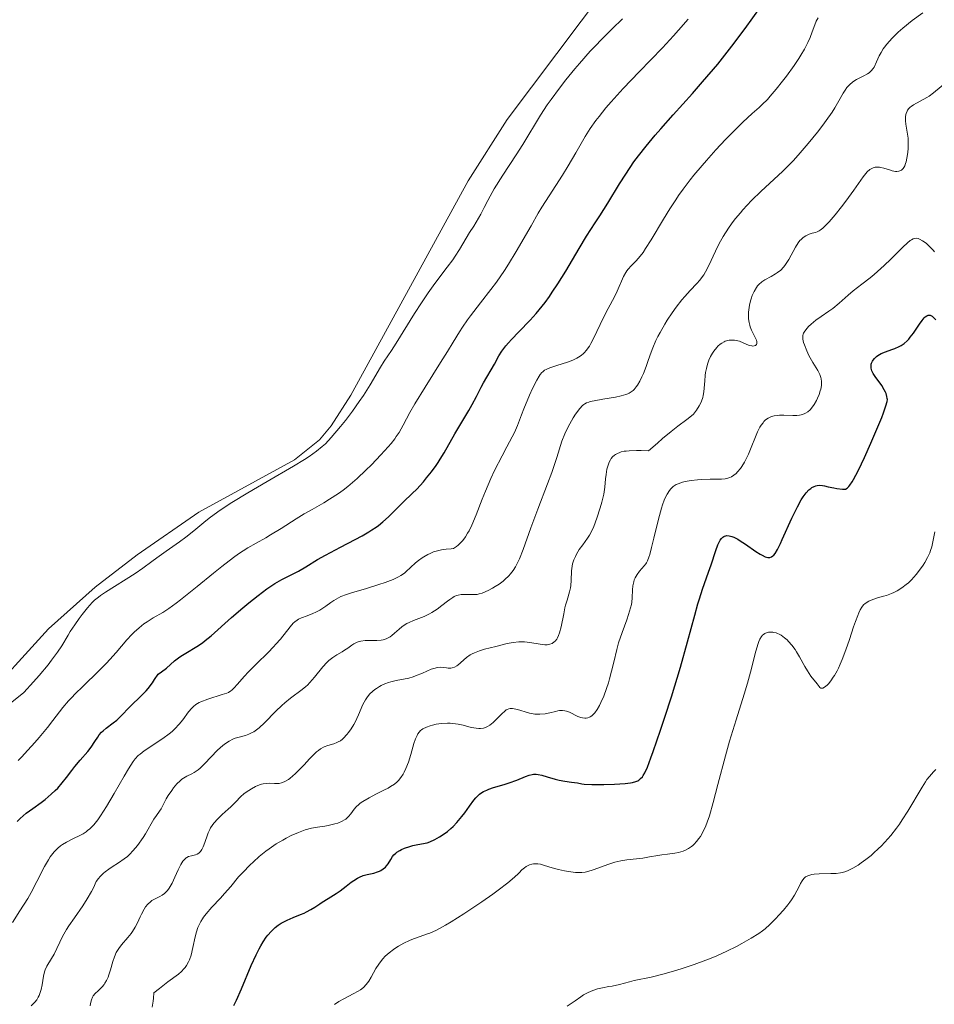
# Model space of a CAD drawing. Units: metres. Extents: x 621191 to 625697, y 4673566 to 4676614.
# Drawn here: x 623180 to 623306, y 4674122 to 4674257 of the extents above; entities that cross this region are included whole.
import ezdxf

# ---------------------------------------------------------------- set-up
doc = ezdxf.new("R2010")
doc.units = ezdxf.units.M
doc.header["$MEASUREMENT"] = 0
for name, color, linetype, lineweight in [('Carátula', 7, 'Continuous', 0), ('Elementos auxiliares', 7, 'Continuous', 0), ('Entidades rústicas y varios', 7, 'Continuous', 0), ('Relieve y altimetría', 7, 'Continuous', 0)]:
    doc.layers.add(name, color=color, linetype=linetype, lineweight=lineweight)

msp = doc.modelspace()

# ---------------------------------------------------------------- linework, layer by layer
at = {"layer": 'Carátula', "color": 7, "linetype": 'Continuous', "lineweight": 0}
msp.add_3dface([(621242.95, 4673565.81), (625697.26, 4673644.13), (625645.05, 4676613.69), (621190.74, 4676535.36)], dxfattribs=at)
at = {"layer": 'Elementos auxiliares', "color": 250, "linetype": 'Continuous', "lineweight": 0}
msp.add_3dface([(622100.93, 4673974.96), (625540.52, 4674035.44), (625499.25, 4676348.59), (622060.78, 4676288.1)], dxfattribs=at)
at = {"layer": 'Entidades rústicas y varios', "color": 92, "linetype": 'Continuous', "lineweight": 0}
msp.add_polyline3d([(623281.16, 4674287.03, 364.39), (623275.81, 4674281.77, 364.39), (623264.16, 4674266.38, 363.51), (623247.12, 4674243.7, 362.93), (623241.73, 4674235.27, 362.64), (623225.6, 4674205.75, 361.48), (623222.9, 4674201.52, 361.46), (623221.27, 4674199.61, 361.48), (623217.83, 4674196.84, 361.44), (623204.67, 4674189.66, 361.19), (623196.19, 4674183.79, 361.2), (623190.4, 4674179.34, 361.1), (623183.97, 4674173.59, 360.6), (623174.33, 4674163.03, 360.6), (623161.48, 4674151.86, 360.02), (623156.25, 4674146.48, 360.02), (623151.34, 4674140.81, 360.04), (623135.84, 4674118.97, 359.69)], dxfattribs=at)
at = {"layer": 'Relieve y altimetría', "color": 36, "linetype": 'Continuous', "lineweight": 30, "flags": 128}
for points, elevation in [([(623260.97, 4674232.2), (623262.6, 4674234.86), (623263.44, 4674236.19), (623264.58, 4674237.86), (623265.19, 4674238.7), (623266.25, 4674240.05), (623267.52, 4674241.57), (623268.27, 4674242.43), (623270, 4674244.36), (623272.64, 4674247.29), (623274.03, 4674248.87), (623276.11, 4674251.31), (623277.11, 4674252.54), (623278.07, 4674253.78), (623279.87, 4674256.21), (623283.06, 4674260.68)], 350), ([(623181.8, 4674148.88), (623182.95, 4674149.67), (623183.52, 4674150.09), (623184.35, 4674150.81), (623184.89, 4674151.33), (623185.23, 4674151.68), (623185.85, 4674152.38), (623186.43, 4674153.11), (623187.17, 4674154.09), (623187.59, 4674154.62), (623188.33, 4674155.49), (623189.37, 4674156.71), (623189.82, 4674157.29), (623190.35, 4674158.07), (623190.74, 4674158.69), (623190.94, 4674158.98), (623191.28, 4674159.37), (623191.48, 4674159.56), (623191.91, 4674159.91), (623192.88, 4674160.63), (623193.38, 4674161.03), (623193.61, 4674161.24), (623194.08, 4674161.71), (623195.04, 4674162.73), (623195.58, 4674163.26), (623196.41, 4674164.03), (623196.88, 4674164.49), (623197.4, 4674165.05), (623197.67, 4674165.38), (623198.27, 4674166.15), (623198.58, 4674166.6), (623199.09, 4674167.36), (623199.51, 4674167.65), (623200.22, 4674168.2), (623201.32, 4674169.17), (623201.88, 4674169.61), (623202.18, 4674169.82), (623202.86, 4674170.24), (623204.37, 4674171.14), (623205.16, 4674171.68), (623205.56, 4674171.98), (623206.35, 4674172.63), (623209.15, 4674175.14), (623210.72, 4674176.5), (623211.56, 4674177.19), (623212.83, 4674178.19), (623214.04, 4674179.08), (623214.6, 4674179.47), (623215.13, 4674179.81), (623216.09, 4674180.37), (623218.37, 4674181.54), (623219.38, 4674182.13), (623221.01, 4674183.13), (623222.1, 4674183.74), (623224.17, 4674184.82), (623226.19, 4674185.87), (623227.17, 4674186.4), (623228.08, 4674186.93), (623228.5, 4674187.2), (623229.07, 4674187.58), (623229.41, 4674187.83), (623230.02, 4674188.31), (623230.79, 4674189.01), (623232.02, 4674190.25), (623232.87, 4674191.08), (623234.06, 4674192.2), (623234.69, 4674192.84), (623235.58, 4674193.82), (623236.03, 4674194.36), (623236.7, 4674195.2), (623237.33, 4674196.07), (623237.63, 4674196.51), (623237.91, 4674196.94), (623238.44, 4674197.8), (623239.93, 4674200.44), (623240.75, 4674201.83), (623241.83, 4674203.64), (623242.31, 4674204.47), (623242.9, 4674205.58), (623243.54, 4674206.86), (623243.85, 4674207.46), (623245.36, 4674210.01), (623245.98, 4674211.16), (623246.39, 4674211.81), (623246.96, 4674212.56), (623247.32, 4674212.98), (623247.74, 4674213.44), (623248.74, 4674214.47), (623250.28, 4674216.09), (623251.1, 4674217), (623251.93, 4674218), (623252.34, 4674218.53), (623252.94, 4674219.35), (623253.34, 4674219.92), (623254.1, 4674221.09), (623255.18, 4674222.84), (623257.02, 4674225.95), (623258.06, 4674227.64), (623259.26, 4674229.46), (623259.88, 4674230.44), (623260.97, 4674232.2)], 350), ([(623278.31, 4674186.2), (623278.86, 4674185.92), (623279.2, 4674185.71), (623279.92, 4674185.24), (623281.34, 4674184.26), (623281.95, 4674183.86), (623282.21, 4674183.71), (623282.64, 4674183.5), (623282.99, 4674183.4), (623283.18, 4674183.39), (623283.3, 4674183.41), (623283.52, 4674183.49), (623283.72, 4674183.63), (623283.83, 4674183.74), (623284.01, 4674183.97), (623284.33, 4674184.5), (623284.74, 4674185.33), (623285, 4674185.88), (623286.31, 4674188.83), (623287.09, 4674190.4), (623287.62, 4674191.35), (623287.89, 4674191.76), (623288.28, 4674192.3), (623288.67, 4674192.71), (623288.92, 4674192.92), (623289.08, 4674193.03), (623289.4, 4674193.2), (623289.64, 4674193.29), (623289.79, 4674193.32), (623290.09, 4674193.36), (623290.52, 4674193.34), (623290.8, 4674193.29), (623291.31, 4674193.16), (623292.08, 4674192.98), (623292.53, 4674192.9), (623293.28, 4674192.82), (623293.56, 4674192.81), (623293.7, 4674192.84), (623293.92, 4674192.96), (623294.17, 4674193.19), (623294.31, 4674193.36), (623294.64, 4674193.83), (623294.82, 4674194.15), (623295.14, 4674194.73), (623295.51, 4674195.44), (623296.33, 4674197.18), (623297.2, 4674199.13), (623297.76, 4674200.42), (623298.7, 4674202.67), (623298.95, 4674203.32), (623299.28, 4674204.27), (623299.44, 4674204.89), (623299.47, 4674205.17), (623299.46, 4674205.32), (623299.42, 4674205.58), (623299.29, 4674205.97), (623299.2, 4674206.18), (623299.04, 4674206.51), (623298.7, 4674207.07), (623297.78, 4674208.32), (623297.51, 4674208.73), (623297.41, 4674208.93), (623297.33, 4674209.13), (623297.24, 4674209.49), (623297.23, 4674209.82), (623297.26, 4674210.03), (623297.3, 4674210.16), (623297.42, 4674210.42), (623297.5, 4674210.56), (623297.71, 4674210.82), (623297.97, 4674211.06), (623298.17, 4674211.21), (623298.62, 4674211.48), (623299.22, 4674211.73), (623300.08, 4674212.04), (623300.52, 4674212.2), (623301.08, 4674212.44), (623301.36, 4674212.6), (623301.78, 4674212.88), (623302.2, 4674213.25), (623302.41, 4674213.48), (623302.63, 4674213.73), (623303.06, 4674214.31), (623303.9, 4674215.52), (623304.27, 4674216.04), (623304.56, 4674216.4), (623304.69, 4674216.53), (623304.89, 4674216.69), (623305.07, 4674216.77), (623305.17, 4674216.79), (623305.36, 4674216.76), (623305.47, 4674216.73), (623305.63, 4674216.63), (623305.8, 4674216.5), (623306.16, 4674216.13)], 325), ([(623227.83, 4674139.77), (623228.74, 4674139.98), (623229.27, 4674140.13), (623229.56, 4674140.25), (623229.74, 4674140.34), (623230.06, 4674140.55), (623230.36, 4674140.8), (623230.51, 4674140.96), (623230.73, 4674141.25), (623231.09, 4674141.82), (623231.34, 4674142.25), (623231.52, 4674142.48), (623231.78, 4674142.73), (623231.94, 4674142.85), (623232.33, 4674143.1), (623232.57, 4674143.22), (623233, 4674143.4), (623233.7, 4674143.64), (623234.12, 4674143.75), (623234.83, 4674143.92), (623236.1, 4674144.15), (623236.47, 4674144.29), (623237.16, 4674144.6), (623237.79, 4674144.94), (623238.18, 4674145.18), (623238.9, 4674145.69), (623239.38, 4674146.09), (623239.68, 4674146.36), (623240.21, 4674146.91), (623240.9, 4674147.74), (623241.29, 4674148.26), (623241.95, 4674149.2), (623242.55, 4674150.01), (623242.82, 4674150.32), (623242.98, 4674150.5), (623243.31, 4674150.81), (623243.62, 4674151.05), (623243.84, 4674151.18), (623244.31, 4674151.4), (623244.61, 4674151.52), (623245.25, 4674151.74), (623246.69, 4674152.16), (623247.41, 4674152.39), (623248.44, 4674152.78), (623249.64, 4674153.27), (623250.14, 4674153.45), (623250.56, 4674153.55), (623250.75, 4674153.58), (623251.12, 4674153.59), (623251.37, 4674153.56), (623251.9, 4674153.44), (623252.63, 4674153.22), (623253.72, 4674152.88), (623254.27, 4674152.74), (623255.04, 4674152.6), (623255.97, 4674152.49), (623256.39, 4674152.44), (623256.8, 4674152.37), (623257.38, 4674152.27), (623257.74, 4674152.23), (623258.79, 4674152.16), (623259.74, 4674152.15), (623260.44, 4674152.15), (623261.9, 4674152.2), (623263.36, 4674152.29), (623264.09, 4674152.38), (623264.38, 4674152.44), (623264.85, 4674152.57), (623265.1, 4674152.68), (623265.25, 4674152.77), (623265.5, 4674152.97), (623265.74, 4674153.23), (623265.86, 4674153.4), (623266.06, 4674153.76), (623266.43, 4674154.57), (623266.92, 4674155.84), (623267.23, 4674156.69), (623268.25, 4674159.66), (623268.83, 4674161.42), (623269.73, 4674164.22), (623270.98, 4674168.33), (623271.96, 4674171.81), (623272.94, 4674175.49), (623273.38, 4674177.03), (623273.6, 4674177.73), (623274.03, 4674179.05), (623274.85, 4674181.37), (623275.22, 4674182.42), (623275.84, 4674184.36), (623276.13, 4674185.16), (623276.34, 4674185.6), (623276.45, 4674185.79), (623276.62, 4674186.02), (623276.81, 4674186.21), (623276.94, 4674186.29), (623277.03, 4674186.34), (623277.22, 4674186.4), (623277.37, 4674186.42), (623277.7, 4674186.4), (623278.05, 4674186.31), (623278.31, 4674186.2)], 325), ([(623179.63, 4674147.06), (623180.06, 4674147.48), (623180.9, 4674148.21), (623181.8, 4674148.88)], 350), ([(623209.5, 4674121.76), (623209.84, 4674122.48), (623210.52, 4674124.03), (623211.87, 4674127.25), (623212.54, 4674128.71), (623212.97, 4674129.56), (623213.19, 4674129.95), (623213.51, 4674130.49), (623213.96, 4674131.14), (623214.18, 4674131.43), (623214.64, 4674131.95), (623214.95, 4674132.26), (623215.17, 4674132.46), (623215.61, 4674132.8), (623216, 4674133.06), (623216.27, 4674133.21), (623216.82, 4674133.49), (623217.64, 4674133.85), (623218.68, 4674134.26), (623219.16, 4674134.46), (623219.49, 4674134.62), (623220.09, 4674134.95), (623220.63, 4674135.29), (623221.31, 4674135.75), (623221.65, 4674135.98), (623222.46, 4674136.47), (623223.59, 4674137.16), (623224.14, 4674137.54), (623224.95, 4674138.16), (623225.65, 4674138.71), (623225.99, 4674138.96), (623226.52, 4674139.28), (623226.78, 4674139.42), (623227.31, 4674139.62), (623227.83, 4674139.77)], 325)]:
    msp.add_lwpolyline(points, dxfattribs=dict(at, elevation=elevation))
at = {"layer": 'Relieve y altimetría', "color": 36, "linetype": 'Continuous', "lineweight": 0, "flags": 128}
for points, elevation in [([(623267.61, 4674213.29), (623267.87, 4674213.83), (623268.17, 4674214.39), (623268.84, 4674215.55), (623269.17, 4674216.08), (623269.86, 4674217.11), (623270.39, 4674217.86), (623271.19, 4674218.88), (623271.58, 4674219.33), (623272.32, 4674220.15), (623273.22, 4674221.12), (623273.63, 4674221.59), (623274.01, 4674222.09), (623274.19, 4674222.34), (623274.44, 4674222.74), (623274.9, 4674223.61), (623275.8, 4674225.57), (623276.33, 4674226.64), (623276.88, 4674227.62), (623277.19, 4674228.12), (623277.69, 4674228.89), (623278.26, 4674229.68), (623278.57, 4674230.08), (623279.23, 4674230.88), (623279.59, 4674231.29), (623280.16, 4674231.91), (623280.78, 4674232.54), (623282.11, 4674233.82), (623285.01, 4674236.55), (623286.48, 4674238.03), (623287.2, 4674238.8), (623288.57, 4674240.38), (623289.84, 4674241.94), (623290.6, 4674242.94), (623291.06, 4674243.57), (623291.85, 4674244.72), (623292.22, 4674245.3), (623292.8, 4674246.29), (623293.39, 4674247.32), (623293.64, 4674247.73), (623293.9, 4674248.09), (623294.03, 4674248.26), (623294.25, 4674248.48), (623294.73, 4674248.87), (623295.24, 4674249.2), (623296.22, 4674249.71), (623296.74, 4674250), (623296.97, 4674250.15), (623297.26, 4674250.41), (623297.52, 4674250.73), (623297.64, 4674250.92), (623297.97, 4674251.66), (623298.35, 4674252.47), (623298.6, 4674252.93), (623298.91, 4674253.42), (623299.09, 4674253.68), (623299.4, 4674254.07), (623300.13, 4674254.88), (623300.98, 4674255.72), (623301.6, 4674256.27), (623302.89, 4674257.33), (623304.34, 4674258.41)], 340), ([(623189.98, 4674177.21), (623190.3, 4674177.52), (623190.83, 4674177.96), (623191.12, 4674178.18), (623191.81, 4674178.65), (623195.92, 4674181.22), (623196.97, 4674181.95), (623198.2, 4674182.87), (623198.89, 4674183.38), (623200.16, 4674184.27), (623202.01, 4674185.56), (623202.88, 4674186.19), (623203.99, 4674187.07), (623205.35, 4674188.21), (623206.11, 4674188.81), (623207.3, 4674189.69), (623208, 4674190.18), (623209.21, 4674190.97), (623211.4, 4674192.32), (623214.07, 4674193.88), (623217.69, 4674195.98), (623219.21, 4674196.9), (623219.84, 4674197.31), (623220.86, 4674198.03), (623221.65, 4674198.67), (623222.09, 4674199.08), (623222.89, 4674199.94), (623224.17, 4674201.44), (623224.84, 4674202.27), (623225.83, 4674203.57), (623226.76, 4674204.87), (623227.33, 4674205.7), (623228.27, 4674207.18), (623229.66, 4674209.6), (623230.2, 4674210.43), (623231.19, 4674211.92), (623231.84, 4674212.93), (623234.37, 4674217), (623235.31, 4674218.47), (623235.78, 4674219.17), (623236.26, 4674219.85), (623237.18, 4674221.11), (623238.88, 4674223.37), (623239.62, 4674224.38), (623239.95, 4674224.87), (623240.54, 4674225.79), (623241.94, 4674228.13), (623242.51, 4674229.04), (623243.19, 4674230.11), (623243.5, 4674230.66), (623243.95, 4674231.57), (623244.45, 4674232.57), (623244.76, 4674233.16), (623245.35, 4674234.18), (623246.53, 4674236.03), (623248.37, 4674238.84), (623249.28, 4674240.26), (623251.72, 4674244.29), (623252.65, 4674245.71), (623253.16, 4674246.45), (623254.34, 4674248.04), (623255.2, 4674249.15), (623256.44, 4674250.66), (623257.08, 4674251.41), (623258.57, 4674253.09), (623259.33, 4674253.9), (623260.08, 4674254.69), (623261.57, 4674256.19), (623262.99, 4674257.58)], 360), ([(623226.45, 4674194.28), (623227.66, 4674195.42), (623228.42, 4674196.17), (623229.74, 4674197.54), (623230.74, 4674198.65), (623231.14, 4674199.12), (623231.64, 4674199.75), (623231.86, 4674200.05), (623232.24, 4674200.64), (623232.78, 4674201.61), (623233.72, 4674203.36), (623234.42, 4674204.57), (623235.83, 4674206.87), (623237.96, 4674210.25), (623238.91, 4674211.77), (623239.69, 4674213.05), (623240.56, 4674214.47), (623240.98, 4674215.13), (623241.66, 4674216.13), (623242.05, 4674216.66), (623243.44, 4674218.45), (623244.89, 4674220.3), (623245.64, 4674221.31), (623246.76, 4674222.92), (623247.31, 4674223.77), (623248.38, 4674225.52), (623250.42, 4674229.09), (623251.41, 4674230.8), (623251.91, 4674231.62), (623252.89, 4674233.19), (623254.72, 4674236.02), (623255.53, 4674237.31), (623256.58, 4674239.11), (623257.87, 4674241.36), (623258.56, 4674242.46), (623259.34, 4674243.56), (623259.77, 4674244.13), (623260.72, 4674245.31), (623261.43, 4674246.14), (623263.09, 4674247.96), (623265.31, 4674250.27), (623268.49, 4674253.59), (623270.02, 4674255.22), (623270.72, 4674256.01), (623272.03, 4674257.53)], 355), ([(623258.01, 4674211.9), (623258.44, 4674212.51), (623258.65, 4674212.86), (623259.07, 4674213.65), (623260.36, 4674216.37), (623261.03, 4674217.68), (623261.88, 4674219.31), (623262.25, 4674220.07), (623263.15, 4674222.1), (623263.45, 4674222.65), (623263.62, 4674222.89), (623263.79, 4674223.12), (623264.19, 4674223.54), (623264.82, 4674224.19), (623265.2, 4674224.6), (623265.83, 4674225.42), (623266.18, 4674225.93), (623266.95, 4674227.14), (623268.66, 4674229.99), (623269.54, 4674231.43), (623270.33, 4674232.65), (623270.73, 4674233.24), (623271.34, 4674234.1), (623272.31, 4674235.39), (623272.83, 4674236.04), (623273.95, 4674237.38), (623274.57, 4674238.08), (623275.87, 4674239.52), (623277.19, 4674240.93), (623278.04, 4674241.81), (623279.57, 4674243.32), (623280.87, 4674244.52), (623281.81, 4674245.35), (623282.25, 4674245.77), (623282.95, 4674246.48), (623283.34, 4674246.91), (623284.16, 4674247.88), (623285.01, 4674248.96), (623285.58, 4674249.69), (623286.62, 4674251.13), (623287.27, 4674252.1), (623287.56, 4674252.56), (623288.06, 4674253.41), (623288.35, 4674253.95), (623288.52, 4674254.31), (623288.83, 4674255), (623289.12, 4674255.77), (623289.49, 4674256.76), (623289.69, 4674257.23), (623289.92, 4674257.68)], 345), ([(623280.48, 4674218.16), (623280.62, 4674218.75), (623280.7, 4674219.04), (623280.85, 4674219.46), (623281.12, 4674220.05), (623281.44, 4674220.57), (623281.61, 4674220.8), (623281.79, 4674221), (623282.19, 4674221.34), (623282.61, 4674221.62), (623283.49, 4674222.09), (623284.08, 4674222.44), (623284.36, 4674222.63), (623284.78, 4674222.98), (623285.18, 4674223.39), (623285.37, 4674223.63), (623285.55, 4674223.89), (623285.9, 4674224.45), (623286.81, 4674226.14), (623287.19, 4674226.74), (623287.42, 4674227.03), (623287.58, 4674227.2), (623287.9, 4674227.47), (623288.24, 4674227.69), (623288.42, 4674227.79), (623288.7, 4674227.92), (623289.13, 4674228.06), (623289.56, 4674228.16), (623289.8, 4674228.25), (623290.08, 4674228.39), (623290.23, 4674228.49), (623290.58, 4674228.76), (623290.78, 4674228.93), (623291.1, 4674229.24), (623291.46, 4674229.63), (623292.28, 4674230.58), (623293.16, 4674231.69), (623293.75, 4674232.46), (623294.85, 4674233.98), (623296.15, 4674235.82), (623296.52, 4674236.28), (623296.7, 4674236.48), (623297.06, 4674236.8), (623297.24, 4674236.92), (623297.51, 4674237.06), (623297.8, 4674237.13), (623297.99, 4674237.16), (623298.39, 4674237.14), (623298.59, 4674237.11), (623298.99, 4674237.02), (623299.77, 4674236.77), (623300.13, 4674236.66), (623300.57, 4674236.57), (623300.78, 4674236.56), (623301.06, 4674236.58), (623301.31, 4674236.68), (623301.43, 4674236.75), (623301.64, 4674236.96), (623301.74, 4674237.09), (623301.87, 4674237.34), (623301.98, 4674237.64), (623302.05, 4674237.86), (623302.16, 4674238.36), (623302.27, 4674239.18), (623302.32, 4674239.75), (623302.34, 4674240.11), (623302.34, 4674240.79), (623302.32, 4674241.12), (623302.26, 4674241.7), (623302.01, 4674243.08), (623301.96, 4674243.5), (623301.95, 4674243.72), (623301.97, 4674244.05), (623302.02, 4674244.38), (623302.06, 4674244.54), (623302.18, 4674244.85), (623302.26, 4674244.99), (623302.42, 4674245.2), (623302.61, 4674245.39), (623302.75, 4674245.51), (623303.08, 4674245.73), (623304.91, 4674246.74), (623305.22, 4674246.94), (623305.83, 4674247.38), (623307.64, 4674248.87)], 335), ([(623278.02, 4674194.53), (623278.34, 4674194.73), (623278.65, 4674194.99), (623278.85, 4674195.19), (623279.23, 4674195.67), (623279.42, 4674195.93), (623279.78, 4674196.52), (623280.12, 4674197.16), (623280.33, 4674197.62), (623280.74, 4674198.56), (623281.31, 4674200.01), (623281.61, 4674200.7), (623281.93, 4674201.33), (623282.1, 4674201.62), (623282.35, 4674201.97), (623282.48, 4674202.12), (623282.69, 4674202.34), (623283.04, 4674202.6), (623283.43, 4674202.78), (623283.71, 4674202.87), (623283.9, 4674202.92), (623284.3, 4674202.97), (623284.6, 4674202.99), (623285.23, 4674203), (623286.44, 4674202.94), (623286.99, 4674202.95), (623287.36, 4674202.99), (623287.59, 4674203.04), (623288, 4674203.17), (623288.19, 4674203.26), (623288.53, 4674203.48), (623288.84, 4674203.75), (623289.03, 4674203.97), (623289.38, 4674204.46), (623289.71, 4674205.04), (623289.86, 4674205.35), (623290.06, 4674205.84), (623290.22, 4674206.34), (623290.29, 4674206.59), (623290.38, 4674207.08), (623290.4, 4674207.32), (623290.4, 4674207.66), (623290.36, 4674207.99), (623290.32, 4674208.19), (623290.19, 4674208.58), (623289.91, 4674209.14), (623289.19, 4674210.27), (623288.67, 4674211.23), (623288.36, 4674211.87), (623288.04, 4674212.67), (623287.93, 4674213.02), (623287.83, 4674213.46), (623287.81, 4674213.64), (623287.83, 4674213.97), (623287.88, 4674214.17), (623287.94, 4674214.3), (623288.09, 4674214.56), (623288.43, 4674214.98), (623288.63, 4674215.2), (623288.99, 4674215.54), (623289.62, 4674216.06), (623290.35, 4674216.57), (623291.42, 4674217.3), (623291.98, 4674217.71), (623292.83, 4674218.43), (623294.07, 4674219.53), (623294.77, 4674220.11), (623295.94, 4674221.02), (623297.08, 4674221.91), (623297.67, 4674222.39), (623298.57, 4674223.18), (623299.03, 4674223.6), (623299.93, 4674224.48), (623301.58, 4674226.13), (623302.25, 4674226.75), (623302.63, 4674227.04), (623302.79, 4674227.15), (623303.03, 4674227.27), (623303.17, 4674227.32), (623303.45, 4674227.36), (623303.72, 4674227.31), (623303.91, 4674227.24), (623304.32, 4674227), (623304.8, 4674226.66), (623305.05, 4674226.45), (623305.43, 4674226.09), (623305.79, 4674225.71), (623305.96, 4674225.5)], 330), ([(623254.91, 4674175.66), (623255.08, 4674176.5), (623255.17, 4674176.87), (623255.37, 4674177.53), (623255.72, 4674178.67), (623255.84, 4674179.25), (623255.88, 4674179.56), (623255.93, 4674180.23), (623256, 4674181.59), (623256.08, 4674182.23), (623256.13, 4674182.53), (623256.29, 4674183.07), (623256.51, 4674183.57), (623256.67, 4674183.88), (623257.05, 4674184.49), (623257.53, 4674185.16), (623258.18, 4674186.05), (623258.46, 4674186.5), (623258.83, 4674187.18), (623259.04, 4674187.67), (623259.47, 4674188.83), (623259.94, 4674190.27), (623260.16, 4674191.04), (623260.42, 4674192.14), (623260.57, 4674193.11), (623260.68, 4674194.26), (623260.73, 4674194.82), (623260.86, 4674195.59), (623260.96, 4674195.97), (623261.16, 4674196.52), (623261.34, 4674196.86), (623261.45, 4674197.02), (623261.63, 4674197.25), (623261.88, 4674197.49), (623262.03, 4674197.6), (623262.3, 4674197.75), (623262.62, 4674197.88), (623262.81, 4674197.94), (623263.25, 4674198.03), (623263.5, 4674198.07), (623263.92, 4674198.11), (623264.94, 4674198.15), (623265.55, 4674198.14), (623266.6, 4674198.1), (623267.8, 4674199.17), (623268.5, 4674199.78), (623269.68, 4674200.75), (623270.6, 4674201.47), (623271.87, 4674202.4), (623272.5, 4674202.9), (623272.76, 4674203.16), (623272.92, 4674203.33), (623273.21, 4674203.71), (623273.57, 4674204.29), (623273.77, 4674204.68), (623273.88, 4674204.94), (623274.04, 4674205.44), (623274.11, 4674205.71), (623274.21, 4674206.22), (623274.26, 4674206.72), (623274.32, 4674207.74), (623274.39, 4674208.48), (623274.44, 4674208.87), (623274.55, 4674209.45), (623274.7, 4674210.02), (623274.79, 4674210.3), (623274.89, 4674210.57), (623275.12, 4674211.07), (623275.38, 4674211.54), (623275.57, 4674211.82), (623275.98, 4674212.32), (623276.14, 4674212.49), (623276.47, 4674212.77), (623276.69, 4674212.93), (623277, 4674213.11), (623277.16, 4674213.18), (623277.52, 4674213.29), (623277.7, 4674213.32), (623278.06, 4674213.35), (623278.42, 4674213.33), (623278.65, 4674213.29), (623279.11, 4674213.17), (623280.44, 4674212.61), (623280.79, 4674212.53), (623280.94, 4674212.52), (623281.15, 4674212.54), (623281.31, 4674212.6), (623281.43, 4674212.72), (623281.49, 4674212.88), (623281.48, 4674213.16), (623281.43, 4674213.33), (623281.32, 4674213.62), (623280.77, 4674214.7), (623280.59, 4674215.15), (623280.52, 4674215.4), (623280.44, 4674215.76), (623280.37, 4674216.27), (623280.35, 4674216.54), (623280.36, 4674217.17), (623280.42, 4674217.83), (623280.48, 4674218.16)], 335), ([(623220.59, 4674166.92), (623221.73, 4674168.35), (623222.28, 4674168.96), (623222.55, 4674169.22), (623223.12, 4674169.66), (623223.67, 4674170.02), (623224.38, 4674170.44), (623224.71, 4674170.64), (623225.16, 4674170.94), (623225.73, 4674171.34), (623226.02, 4674171.52), (623226.48, 4674171.75), (623226.73, 4674171.83), (623226.99, 4674171.9), (623227.56, 4674171.97), (623228.13, 4674171.99), (623228.85, 4674171.99), (623229.17, 4674171.99), (623229.75, 4674172.02), (623230.04, 4674172.08), (623230.22, 4674172.13), (623230.53, 4674172.25), (623230.99, 4674172.49), (623231.24, 4674172.66), (623231.62, 4674172.99), (623232.23, 4674173.56), (623232.61, 4674173.88), (623233.06, 4674174.18), (623233.32, 4674174.33), (623233.61, 4674174.47), (623234.24, 4674174.73), (623235.67, 4674175.29), (623236.41, 4674175.65), (623236.77, 4674175.86), (623237.47, 4674176.32), (623238.13, 4674176.8), (623238.9, 4674177.39), (623239.22, 4674177.64), (623239.64, 4674177.92), (623239.82, 4674178.03), (623240.15, 4674178.18), (623240.36, 4674178.24), (623240.78, 4674178.3), (623241.33, 4674178.31), (623242.13, 4674178.3), (623242.51, 4674178.3), (623243, 4674178.34), (623243.25, 4674178.39), (623243.68, 4674178.52), (623244.2, 4674178.73), (623244.5, 4674178.88), (623245.12, 4674179.2), (623245.47, 4674179.4), (623246, 4674179.75), (623246.55, 4674180.16), (623246.82, 4674180.39), (623247.34, 4674180.9), (623247.59, 4674181.18), (623247.94, 4674181.63), (623248.26, 4674182.13), (623248.45, 4674182.48), (623248.82, 4674183.24), (623249.32, 4674184.51), (623250.37, 4674187.49), (623251.33, 4674190.06), (623252.68, 4674193.53), (623253.26, 4674195.12), (623253.94, 4674197.18), (623254.67, 4674199.44), (623255.05, 4674200.44), (623255.27, 4674200.92), (623255.73, 4674201.82), (623256.21, 4674202.64), (623256.53, 4674203.12), (623257.12, 4674203.91), (623257.5, 4674204.32), (623257.68, 4674204.47), (623257.8, 4674204.56), (623258.06, 4674204.7), (623258.35, 4674204.81), (623258.57, 4674204.88), (623259.1, 4674204.99), (623260.28, 4674205.19), (623262.05, 4674205.49), (623262.84, 4674205.66), (623263.48, 4674205.85), (623263.74, 4674205.95), (623263.91, 4674206.03), (623264.19, 4674206.2), (623264.45, 4674206.4), (623264.6, 4674206.55), (623264.9, 4674206.91), (623265.06, 4674207.14), (623265.37, 4674207.68), (623265.68, 4674208.29), (623265.88, 4674208.74), (623266.26, 4674209.72), (623266.54, 4674210.52), (623266.94, 4674211.67), (623267.18, 4674212.29), (623267.61, 4674213.29)], 340), ([(623201.97, 4674160.46), (623202.48, 4674161.08), (623203.26, 4674162.15), (623203.69, 4674162.69), (623203.91, 4674162.9), (623204.27, 4674163.19), (623204.7, 4674163.44), (623204.96, 4674163.56), (623205.91, 4674163.91), (623207.89, 4674164.53), (623208.51, 4674164.74), (623208.75, 4674164.85), (623209.07, 4674165.04), (623209.21, 4674165.15), (623209.5, 4674165.42), (623210, 4674165.99), (623210.9, 4674167.04), (623211.49, 4674167.68), (623212.59, 4674168.77), (623214.21, 4674170.34), (623214.96, 4674171.1), (623215.29, 4674171.48), (623215.9, 4674172.18), (623217.23, 4674173.86), (623217.67, 4674174.35), (623217.89, 4674174.55), (623218.22, 4674174.8), (623218.41, 4674174.91), (623218.82, 4674175.11), (623219.59, 4674175.4), (623220.36, 4674175.7), (623220.76, 4674175.87), (623221.34, 4674176.17), (623221.61, 4674176.34), (623222.15, 4674176.71), (623222.86, 4674177.23), (623223.25, 4674177.49), (623223.88, 4674177.86), (623224.22, 4674178.02), (623224.98, 4674178.32), (623225.81, 4674178.58), (623227.61, 4674179.1), (623229.47, 4674179.69), (623230.33, 4674179.98), (623231.43, 4674180.4), (623232.17, 4674180.74), (623232.49, 4674180.93), (623232.97, 4674181.27), (623233.23, 4674181.49), (623233.83, 4674182.04), (623234.52, 4674182.67), (623234.93, 4674183.01), (623235.4, 4674183.35), (623235.65, 4674183.51), (623236.2, 4674183.83), (623236.51, 4674183.97), (623236.99, 4674184.17), (623237.71, 4674184.39), (623238.09, 4674184.48), (623238.72, 4674184.57), (623239.39, 4674184.62), (623239.74, 4674184.63), (623240.15, 4674184.92), (623240.39, 4674185.13), (623240.83, 4674185.55), (623241.02, 4674185.77), (623241.37, 4674186.24), (623241.68, 4674186.74), (623241.88, 4674187.09), (623242.24, 4674187.85), (623242.83, 4674189.28), (623243.67, 4674191.43), (623244.13, 4674192.56), (623244.88, 4674194.28), (623245.4, 4674195.4), (623246.41, 4674197.41), (623247.08, 4674198.64), (623247.82, 4674200), (623248.14, 4674200.64), (623248.55, 4674201.6), (623249.09, 4674203.04), (623249.41, 4674203.87), (623250.2, 4674205.74), (623250.63, 4674206.66), (623251.22, 4674207.84), (623251.53, 4674208.37), (623251.68, 4674208.58), (623251.9, 4674208.86), (623252.02, 4674208.97), (623252.27, 4674209.18), (623252.48, 4674209.31), (623252.98, 4674209.54), (623253.96, 4674209.86), (623255.45, 4674210.31), (623256.16, 4674210.57), (623256.71, 4674210.83), (623256.96, 4674210.97), (623257.31, 4674211.22), (623257.63, 4674211.49), (623257.79, 4674211.65), (623258.01, 4674211.9)], 345), ([(623179.8, 4674155.48), (623180.23, 4674155.91), (623181.14, 4674156.88), (623182.07, 4674157.93), (623182.68, 4674158.64), (623183.82, 4674160.02), (623184.56, 4674160.97), (623185.48, 4674162.16), (623185.95, 4674162.75), (623186.73, 4674163.66), (623187.16, 4674164.13), (623187.64, 4674164.63), (623188.69, 4674165.66), (623190.92, 4674167.8), (623191.96, 4674168.86), (623192.43, 4674169.36), (623193.29, 4674170.34), (623194.76, 4674172.07), (623195.44, 4674172.81), (623195.77, 4674173.14), (623196.45, 4674173.74), (623197.11, 4674174.26), (623197.55, 4674174.56), (623198.4, 4674175.1), (623199.71, 4674175.86), (623200.53, 4674176.39), (623201.55, 4674177.12), (623202.16, 4674177.58), (623204.42, 4674179.4), (623206.69, 4674181.26), (623207.82, 4674182.17), (623209.42, 4674183.39), (623210.13, 4674183.9), (623211.41, 4674184.73), (623212.54, 4674185.39), (623213.89, 4674186.14), (623214.54, 4674186.51), (623216.01, 4674187.42), (623218.07, 4674188.74), (623219.16, 4674189.4), (623220.29, 4674190.04), (623221.87, 4674190.93), (623222.68, 4674191.42), (623223.92, 4674192.24), (623224.55, 4674192.7), (623225.19, 4674193.2), (623226.45, 4674194.28)], 355), ([(623243.86, 4674159.94), (623244.24, 4674160.06), (623244.43, 4674160.15), (623244.73, 4674160.32), (623245.2, 4674160.69), (623245.71, 4674161.2), (623246.41, 4674161.92), (623246.74, 4674162.22), (623247, 4674162.42), (623247.13, 4674162.5), (623247.33, 4674162.58), (623247.55, 4674162.62), (623247.66, 4674162.62), (623247.85, 4674162.62), (623248.3, 4674162.54), (623248.85, 4674162.38), (623249.72, 4674162.12), (623250.19, 4674161.99), (623250.91, 4674161.86), (623251.28, 4674161.83), (623251.64, 4674161.83), (623252.35, 4674161.9), (623253.01, 4674162.02), (623253.79, 4674162.21), (623254.12, 4674162.29), (623254.34, 4674162.33), (623254.73, 4674162.36), (623255.07, 4674162.32), (623255.28, 4674162.27), (623255.71, 4674162.1), (623256.87, 4674161.54), (623257.28, 4674161.39), (623257.48, 4674161.34), (623257.82, 4674161.29), (623257.98, 4674161.3), (623258.22, 4674161.34), (623258.44, 4674161.42), (623258.56, 4674161.47), (623258.78, 4674161.62), (623258.89, 4674161.71), (623259.05, 4674161.87), (623259.21, 4674162.05), (623259.52, 4674162.5), (623259.83, 4674163.04), (623260.03, 4674163.44), (623260.41, 4674164.32), (623260.81, 4674165.4), (623261.06, 4674166.16), (623261.21, 4674166.69), (623261.5, 4674167.76), (623261.8, 4674169.01), (623262.22, 4674170.76), (623262.47, 4674171.67), (623262.94, 4674173.08), (623263.59, 4674174.84), (623263.85, 4674175.58), (623264.12, 4674176.46), (623264.23, 4674176.94), (623264.28, 4674177.24), (623264.33, 4674177.86), (623264.36, 4674178.94), (623264.42, 4674179.52), (623264.54, 4674180.08), (623264.62, 4674180.35), (623264.73, 4674180.6), (623265.01, 4674181.08), (623265.34, 4674181.52), (623265.98, 4674182.25), (623266.2, 4674182.53), (623266.3, 4674182.68), (623266.44, 4674182.94), (623266.65, 4674183.47), (623266.76, 4674183.83), (623267.01, 4674184.78), (623267.32, 4674186.08), (623267.81, 4674188.15), (623268.09, 4674189.2), (623268.37, 4674190.2), (623268.52, 4674190.66), (623268.75, 4674191.29), (623268.98, 4674191.82), (623269.14, 4674192.13), (623269.47, 4674192.64), (623269.64, 4674192.85), (623269.76, 4674192.97), (623270, 4674193.19), (623270.39, 4674193.44), (623270.67, 4674193.57), (623271.28, 4674193.76), (623271.65, 4674193.86), (623272.46, 4674194.01), (623273.32, 4674194.12), (623273.9, 4674194.16), (623275.05, 4674194.2), (623275.6, 4674194.19), (623276.3, 4674194.18), (623276.63, 4674194.19), (623277.12, 4674194.24), (623277.35, 4674194.29), (623277.8, 4674194.43), (623278.02, 4674194.53)], 330), ([(623271.66, 4674143.13), (623272.09, 4674143.36), (623272.5, 4674143.63), (623272.69, 4674143.78), (623272.87, 4674143.94), (623273.21, 4674144.3), (623273.52, 4674144.71), (623273.72, 4674145.01), (623274.1, 4674145.69), (623274.47, 4674146.49), (623274.66, 4674146.98), (623274.97, 4674147.87), (623275.5, 4674149.69), (623276.15, 4674152.16), (623277.18, 4674156.1), (623277.74, 4674158.14), (623278.63, 4674161.07), (623279.75, 4674164.58), (623280.22, 4674166.12), (623280.76, 4674168.11), (623281.27, 4674170.19), (623281.48, 4674170.99), (623281.67, 4674171.58), (623281.76, 4674171.83), (623281.92, 4674172.16), (623282.16, 4674172.55), (623282.3, 4674172.7), (623282.4, 4674172.79), (623282.62, 4674172.94), (623282.94, 4674173.08), (623283.12, 4674173.12), (623283.4, 4674173.15), (623283.7, 4674173.13), (623283.85, 4674173.11), (623284.17, 4674173.02), (623284.33, 4674172.96), (623284.58, 4674172.85), (623284.83, 4674172.71), (623285.33, 4674172.35), (623285.66, 4674172.06), (623285.88, 4674171.84), (623286.31, 4674171.36), (623286.76, 4674170.75), (623286.98, 4674170.43), (623287.38, 4674169.75), (623288.12, 4674168.4), (623288.46, 4674167.81), (623288.95, 4674167.08), (623289.79, 4674166.03), (623290.06, 4674165.67), (623290.19, 4674165.53), (623290.33, 4674165.44), (623290.57, 4674165.43), (623290.82, 4674165.54), (623291.17, 4674165.83), (623291.36, 4674166.04), (623291.68, 4674166.43), (623292.01, 4674166.92), (623292.19, 4674167.19), (623292.54, 4674167.82), (623292.72, 4674168.17), (623292.99, 4674168.74), (623293.26, 4674169.36), (623293.77, 4674170.71), (623294.26, 4674172.11), (623294.83, 4674173.86), (623295.09, 4674174.62), (623295.39, 4674175.44), (623295.53, 4674175.78), (623295.74, 4674176.22), (623295.95, 4674176.57), (623296.06, 4674176.72), (623296.25, 4674176.92), (623296.38, 4674177.04), (623296.67, 4674177.25), (623296.92, 4674177.39), (623297.48, 4674177.63), (623298.1, 4674177.84), (623298.93, 4674178.09), (623299.33, 4674178.2), (623300.04, 4674178.46), (623300.36, 4674178.59), (623300.81, 4674178.82), (623301.47, 4674179.24), (623302.07, 4674179.69), (623302.36, 4674179.94), (623302.81, 4674180.36), (623303.45, 4674181.06), (623304.04, 4674181.83), (623304.4, 4674182.36), (623304.62, 4674182.71), (623305, 4674183.39), (623305.3, 4674184.04), (623305.43, 4674184.36), (623305.59, 4674184.88), (623305.8, 4674185.78), (623306, 4674186.93)], 320), ([(623178.92, 4674163.49), (623180.58, 4674164.83), (623181.91, 4674166.3), (623182.66, 4674167.17), (623183.9, 4674168.65), (623184.39, 4674169.29), (623185.19, 4674170.37), (623185.79, 4674171.27), (623186.66, 4674172.71), (623186.96, 4674173.21), (623187.58, 4674174.15), (623188.2, 4674175.03), (623188.59, 4674175.56), (623189.33, 4674176.49), (623189.98, 4674177.21)], 360), ([(623207.89, 4674148.03), (623208.69, 4674148.75), (623209.05, 4674149.08), (623209.71, 4674149.74), (623210.47, 4674150.51), (623210.88, 4674150.88), (623211.2, 4674151.12), (623211.91, 4674151.57), (623212.47, 4674151.87), (623213.02, 4674152.1), (623213.28, 4674152.19), (623213.52, 4674152.25), (623213.97, 4674152.32), (623214.37, 4674152.33), (623215.07, 4674152.29), (623215.51, 4674152.29), (623215.73, 4674152.32), (623216.07, 4674152.39), (623216.42, 4674152.53), (623216.6, 4674152.62), (623216.99, 4674152.86), (623217.2, 4674153), (623217.63, 4674153.36), (623217.94, 4674153.64), (623218.61, 4674154.3), (623219.15, 4674154.89), (623219.91, 4674155.71), (623220.3, 4674156.11), (623220.87, 4674156.64), (623221.15, 4674156.86), (623221.42, 4674157.06), (623221.94, 4674157.35), (623222.42, 4674157.54), (623223.24, 4674157.78), (623223.67, 4674157.93), (623223.87, 4674158.02), (623224.15, 4674158.19), (623224.44, 4674158.42), (623224.59, 4674158.56), (623225.04, 4674159.03), (623225.28, 4674159.33), (623225.65, 4674159.83), (623226, 4674160.41), (623226.17, 4674160.73), (623226.64, 4674161.77), (623227.26, 4674163.18), (623227.6, 4674163.82), (623227.78, 4674164.1), (623228.18, 4674164.6), (623228.61, 4674165.02), (623228.91, 4674165.26), (623229.11, 4674165.4), (623229.53, 4674165.66), (623229.77, 4674165.79), (623230.26, 4674166.01), (623230.76, 4674166.19), (623231.1, 4674166.29), (623231.82, 4674166.47), (623233.57, 4674166.82), (623234.19, 4674166.99), (623234.51, 4674167.1), (623235.46, 4674167.49), (623236.67, 4674168.02), (623237.22, 4674168.2), (623237.46, 4674168.25), (623237.91, 4674168.3), (623238.31, 4674168.28), (623238.77, 4674168.22), (623238.98, 4674168.2), (623239.38, 4674168.19), (623239.57, 4674168.23), (623239.86, 4674168.32), (623240.17, 4674168.5), (623240.33, 4674168.61), (623241.52, 4674169.64), (623242.04, 4674170), (623242.32, 4674170.16), (623242.63, 4674170.31), (623243.3, 4674170.56), (623244.02, 4674170.77), (623245.57, 4674171.16), (623247.14, 4674171.56), (623247.93, 4674171.71), (623248.71, 4674171.8), (623249.1, 4674171.82), (623249.49, 4674171.8), (623250.25, 4674171.71), (623251.67, 4674171.46), (623252.29, 4674171.39), (623252.63, 4674171.4), (623252.79, 4674171.42), (623253.01, 4674171.47), (623253.32, 4674171.59), (623253.6, 4674171.78), (623253.73, 4674171.9), (623253.96, 4674172.19), (623254.07, 4674172.37), (623254.21, 4674172.68), (623254.34, 4674173.03), (623254.56, 4674173.85), (623254.91, 4674175.66)], 335), ([(623181.58, 4674121.68), (623181.92, 4674122.01), (623182.07, 4674122.18), (623182.34, 4674122.53), (623182.56, 4674122.89), (623182.69, 4674123.13), (623182.88, 4674123.65), (623182.97, 4674123.95), (623183.09, 4674124.57), (623183.27, 4674125.8), (623183.41, 4674126.38), (623183.51, 4674126.64), (623183.76, 4674127.16), (623184.39, 4674128.21), (623184.73, 4674128.83), (623185.9, 4674131.23), (623186.46, 4674132.21), (623186.78, 4674132.73), (623187.55, 4674133.83), (623188.7, 4674135.48), (623189.3, 4674136.41), (623189.87, 4674137.42), (623190.15, 4674137.96), (623190.54, 4674138.82), (623190.86, 4674139.24), (623191.09, 4674139.49), (623191.55, 4674139.95), (623191.79, 4674140.16), (623192.28, 4674140.52), (623192.75, 4674140.84), (623193.62, 4674141.39), (623194.4, 4674141.92), (623194.84, 4674142.27), (623195.1, 4674142.52), (623195.62, 4674143.06), (623196.21, 4674143.78), (623196.99, 4674144.85), (623197.33, 4674145.38), (623198.47, 4674147.37), (623198.82, 4674147.88), (623199.27, 4674148.51), (623199.48, 4674148.83), (623199.76, 4674149.36), (623200.18, 4674150.18), (623200.46, 4674150.66), (623200.93, 4674151.36), (623201.2, 4674151.72), (623201.64, 4674152.24), (623202.1, 4674152.69), (623202.33, 4674152.88), (623202.56, 4674153.05), (623203.03, 4674153.32), (623203.68, 4674153.64), (623204.02, 4674153.83), (623204.56, 4674154.2), (623204.85, 4674154.43), (623205.45, 4674154.99), (623207.25, 4674156.87), (623207.97, 4674157.53), (623208.32, 4674157.81), (623208.83, 4674158.15), (623209.37, 4674158.41), (623209.65, 4674158.52), (623210.24, 4674158.69), (623211.09, 4674158.93), (623211.54, 4674159.09), (623212, 4674159.3), (623212.24, 4674159.43), (623212.6, 4674159.67), (623212.96, 4674159.96), (623213.71, 4674160.65), (623215.27, 4674162.27), (623216.08, 4674163.05), (623216.49, 4674163.4), (623217.31, 4674164.05), (623218.91, 4674165.23), (623219.4, 4674165.64), (623219.63, 4674165.86), (623219.97, 4674166.2), (623220.59, 4674166.92)], 340), ([(623178.99, 4674133.18), (623180.01, 4674134.78), (623181.1, 4674136.45), (623181.6, 4674137.3), (623182.37, 4674138.8), (623183.42, 4674140.89), (623183.95, 4674141.81), (623184.21, 4674142.2), (623184.39, 4674142.45), (623184.74, 4674142.88), (623184.91, 4674143.07), (623185.27, 4674143.42), (623185.64, 4674143.72), (623185.9, 4674143.9), (623186.43, 4674144.22), (623187.39, 4674144.71), (623188.28, 4674145.14), (623188.72, 4674145.39), (623189.14, 4674145.66), (623189.34, 4674145.81), (623189.64, 4674146.06), (623189.83, 4674146.23), (623190.21, 4674146.63), (623190.77, 4674147.32), (623191.15, 4674147.86), (623191.97, 4674149.15), (623193.01, 4674150.92), (623194.4, 4674153.33), (623194.98, 4674154.33), (623195.61, 4674155.31), (623195.89, 4674155.68), (623196.32, 4674156.14), (623196.57, 4674156.36), (623197.16, 4674156.8), (623199.7, 4674158.5), (623200.58, 4674159.15), (623200.98, 4674159.48), (623201.34, 4674159.81), (623201.97, 4674160.46)], 345), ([(623198.25, 4674121.53), (623198.37, 4674122.33), (623198.42, 4674122.77), (623198.47, 4674123.49), (623199.23, 4674124.1), (623200.42, 4674125.02), (623201.85, 4674126.07), (623202.29, 4674126.43), (623202.62, 4674126.77), (623202.77, 4674126.96), (623202.98, 4674127.26), (623203.26, 4674127.77), (623203.38, 4674128.05), (623203.6, 4674128.66), (623203.86, 4674129.72), (623204.17, 4674131.19), (623204.34, 4674131.88), (623204.55, 4674132.49), (623204.66, 4674132.77), (623204.93, 4674133.31), (623205.15, 4674133.66), (623205.31, 4674133.9), (623205.68, 4674134.38), (623206.46, 4674135.26), (623207.63, 4674136.53), (623208.22, 4674137.17), (623209.05, 4674138.13), (623210.15, 4674139.43), (623210.76, 4674140.1), (623211.67, 4674141.05), (623212.18, 4674141.53), (623212.99, 4674142.26), (623213.87, 4674142.97), (623214.34, 4674143.31), (623215.33, 4674143.98), (623216.24, 4674144.52), (623216.69, 4674144.77), (623217.38, 4674145.12), (623218.38, 4674145.57), (623218.86, 4674145.75), (623219.32, 4674145.9), (623220.19, 4674146.13), (623221, 4674146.28), (623222.01, 4674146.44), (623222.49, 4674146.52), (623223.4, 4674146.73), (623223.82, 4674146.86), (623224.4, 4674147.1), (623224.74, 4674147.28), (623224.89, 4674147.39), (623225.1, 4674147.56), (623225.28, 4674147.74), (623225.6, 4674148.14), (623226.05, 4674148.75), (623226.33, 4674149.08), (623226.68, 4674149.41), (623226.89, 4674149.58), (623227.25, 4674149.83), (623228.1, 4674150.33), (623229.03, 4674150.82), (623230.24, 4674151.42), (623230.75, 4674151.68), (623231.08, 4674151.87), (623231.6, 4674152.2), (623231.98, 4674152.51), (623232.17, 4674152.7), (623232.5, 4674153.12), (623232.8, 4674153.6), (623232.95, 4674153.88), (623233.18, 4674154.35), (623233.52, 4674155.22), (623233.85, 4674156.3), (623234.29, 4674157.8), (623234.52, 4674158.45), (623234.72, 4674158.92), (623234.82, 4674159.12), (623235, 4674159.38), (623235.21, 4674159.6), (623235.33, 4674159.7), (623235.52, 4674159.83), (623236, 4674160.07), (623236.54, 4674160.26), (623236.84, 4674160.34), (623237.33, 4674160.45), (623238.1, 4674160.56), (623238.89, 4674160.61), (623239.28, 4674160.61), (623239.66, 4674160.58), (623240.39, 4674160.47), (623241.05, 4674160.32), (623241.85, 4674160.11), (623242.19, 4674160.02), (623242.86, 4674159.9), (623243.23, 4674159.87), (623243.45, 4674159.88), (623243.86, 4674159.94)], 330), ([(623270.35, 4674126.56), (623271.34, 4674126.87), (623272.89, 4674127.39), (623274.46, 4674127.97), (623275.23, 4674128.27), (623275.98, 4674128.59), (623277.39, 4674129.23), (623278.68, 4674129.87), (623279.45, 4674130.27), (623280.74, 4674130.99), (623281.77, 4674131.63), (623282.3, 4674132.02), (623282.63, 4674132.28), (623283.3, 4674132.9), (623284.1, 4674133.71), (623284.53, 4674134.16), (623285.17, 4674134.88), (623285.76, 4674135.6), (623286.03, 4674135.95), (623286.27, 4674136.3), (623286.68, 4674136.94), (623287.01, 4674137.54), (623287.36, 4674138.23), (623287.52, 4674138.54), (623287.72, 4674138.89), (623287.83, 4674139.05), (623288.01, 4674139.26), (623288.22, 4674139.44), (623288.34, 4674139.51), (623288.62, 4674139.64), (623288.78, 4674139.7), (623289.05, 4674139.76), (623289.37, 4674139.81), (623290.09, 4674139.87), (623291.68, 4674139.9), (623292.41, 4674139.93), (623293.01, 4674140), (623293.28, 4674140.05), (623293.77, 4674140.19), (623294.08, 4674140.31), (623294.72, 4674140.63), (623295.45, 4674141.08), (623295.86, 4674141.36), (623296.52, 4674141.84), (623297.22, 4674142.41), (623297.58, 4674142.72), (623298.26, 4674143.35), (623298.6, 4674143.69), (623299.13, 4674144.24), (623299.93, 4674145.15), (623300.72, 4674146.17), (623301.12, 4674146.72), (623301.51, 4674147.29), (623302.27, 4674148.49), (623304.24, 4674151.8), (623304.7, 4674152.52), (623304.92, 4674152.83), (623305.25, 4674153.27), (623305.82, 4674153.9), (623306.16, 4674154.22)], 315), ([(623189.7, 4674121.68), (623189.75, 4674122), (623189.88, 4674122.51), (623190.02, 4674122.89), (623190.14, 4674123.08), (623190.41, 4674123.41), (623190.79, 4674123.76), (623191.35, 4674124.31), (623191.62, 4674124.62), (623191.74, 4674124.8), (623191.96, 4674125.19), (623192.17, 4674125.62), (623192.29, 4674125.94), (623192.52, 4674126.64), (623192.84, 4674127.82), (623193.05, 4674128.43), (623193.3, 4674129.02), (623193.46, 4674129.31), (623193.63, 4674129.58), (623194.03, 4674130.1), (623194.91, 4674131.12), (623195.34, 4674131.66), (623195.53, 4674131.94), (623195.88, 4674132.54), (623196.2, 4674133.14), (623196.58, 4674133.94), (623196.77, 4674134.31), (623197.14, 4674134.99), (623197.34, 4674135.3), (623197.66, 4674135.7), (623198.02, 4674136.03), (623198.21, 4674136.18), (623198.65, 4674136.41), (623199.29, 4674136.73), (623199.62, 4674136.92), (623199.94, 4674137.17), (623200.1, 4674137.32), (623200.34, 4674137.57), (623200.56, 4674137.88), (623200.7, 4674138.11), (623200.98, 4674138.6), (623201.36, 4674139.4), (623201.82, 4674140.43), (623202.03, 4674140.88), (623202.18, 4674141.16), (623202.47, 4674141.6), (623202.74, 4674141.9), (623202.91, 4674142.05), (623203.03, 4674142.12), (623203.26, 4674142.23), (623203.67, 4674142.34), (623204.2, 4674142.47), (623204.45, 4674142.57), (623204.66, 4674142.7), (623204.76, 4674142.78), (623204.9, 4674142.93), (623205.1, 4674143.21), (623205.28, 4674143.58), (623205.37, 4674143.8), (623205.54, 4674144.31), (623205.8, 4674145.1), (623205.96, 4674145.53), (623206.17, 4674145.96), (623206.29, 4674146.18), (623206.49, 4674146.5), (623206.73, 4674146.82), (623207.28, 4674147.44), (623207.89, 4674148.03)], 335), ([(623223.35, 4674121.86), (623223.95, 4674122.27), (623224.61, 4674122.65), (623225.9, 4674123.33), (623226.62, 4674123.72), (623226.93, 4674123.92), (623227.35, 4674124.24), (623227.72, 4674124.62), (623227.89, 4674124.84), (623228.06, 4674125.08), (623228.39, 4674125.62), (623229.06, 4674126.82), (623229.43, 4674127.42), (623229.8, 4674127.92), (623230, 4674128.16), (623230.32, 4674128.51), (623230.86, 4674129), (623231.47, 4674129.46), (623231.8, 4674129.68), (623232.16, 4674129.89), (623232.91, 4674130.3), (623233.69, 4674130.67), (623234.21, 4674130.9), (623235.16, 4674131.26), (623236.01, 4674131.54), (623236.48, 4674131.72), (623237.37, 4674132.13), (623238.61, 4674132.8), (623239.4, 4674133.27), (623241.14, 4674134.35), (623242.12, 4674134.98), (623243.64, 4674136), (623245.16, 4674137.06), (623245.89, 4674137.6), (623247.23, 4674138.63), (623247.82, 4674139.12), (623248.58, 4674139.8), (623248.78, 4674140.02), (623249.16, 4674140.4), (623249.52, 4674140.7), (623249.76, 4674140.86), (623250.21, 4674141.09), (623250.53, 4674141.19), (623250.74, 4674141.24), (623251.15, 4674141.26), (623251.34, 4674141.25), (623251.73, 4674141.19), (623252.12, 4674141.08), (623252.88, 4674140.82), (623253.31, 4674140.69), (623254.18, 4674140.45), (623255.03, 4674140.27), (623255.57, 4674140.18), (623256.52, 4674140.07), (623257.11, 4674140.04), (623257.38, 4674140.05), (623257.88, 4674140.11), (623258.21, 4674140.19), (623258.95, 4674140.42), (623261.14, 4674141.2), (623261.96, 4674141.45), (623262.37, 4674141.56), (623262.78, 4674141.65), (623263.58, 4674141.79), (623265.79, 4674142.04), (623266.74, 4674142.19), (623267.87, 4674142.4), (623268.41, 4674142.49), (623269.2, 4674142.58), (623270.23, 4674142.71), (623270.72, 4674142.8), (623271.35, 4674143), (623271.66, 4674143.13)], 320), ([(623255.38, 4674121.64), (623255.93, 4674122), (623256.49, 4674122.4), (623257.25, 4674122.94), (623257.65, 4674123.2), (623258.26, 4674123.54), (623258.58, 4674123.69), (623258.9, 4674123.82), (623259.56, 4674124.02), (623260.23, 4674124.17), (623261.14, 4674124.34), (623261.59, 4674124.42), (623262.6, 4674124.65), (623263.95, 4674124.99), (623264.63, 4674125.16), (623266.96, 4674125.65), (623268.56, 4674126.04), (623270.35, 4674126.56)], 315)]:
    msp.add_lwpolyline(points, dxfattribs=dict(at, elevation=elevation))

doc.saveas('drawing.dxf')
